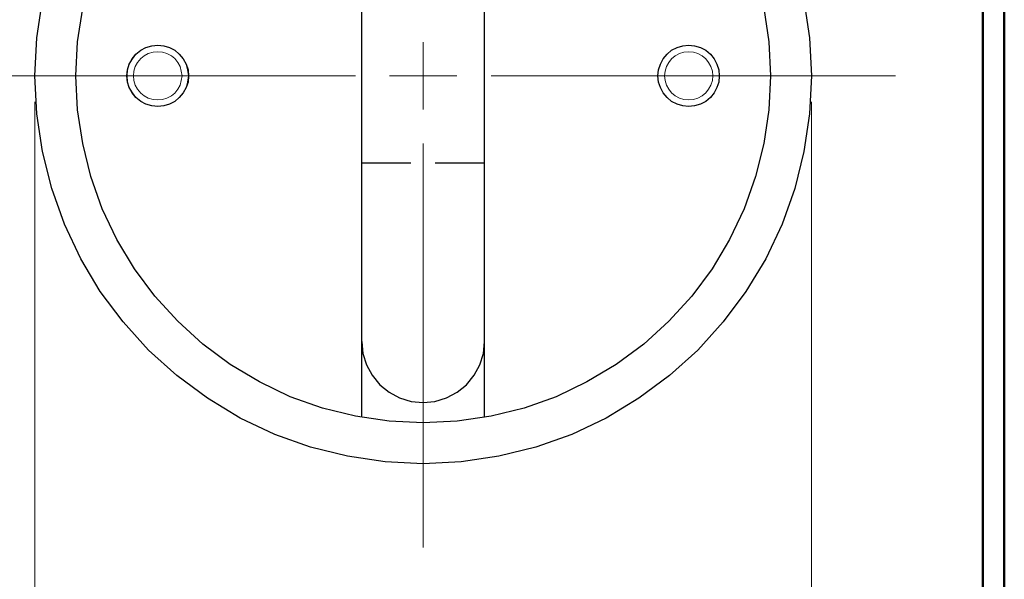
# Model space of a CAD drawing. Units: inches. Extents: x -3.57 to 3.55, y -2.65 to 2.89.
# Drawn here: x 1.83 to 3.55, y -0.28 to 0.69 of the extents above; entities that cross this region are included whole.
import ezdxf

# ---------------------------------------------------------------- set-up
doc = ezdxf.new("R2010")
doc.units = ezdxf.units.IN
doc.header["$MEASUREMENT"] = 0
doc.layers.add('Layer 1', color=7, linetype='Continuous')

msp = doc.modelspace()

# ---------------------------------------------------------------- linework, layer by layer
at = {"layer": 'Layer 1', "lineweight": 50}
for points in [[(3.5521, 2.7597), (3.5521, 2.7597), (3.5521, -2.6458), (3.5521, -2.6458)], [(3.5146, 2.7215), (3.5146, 2.7215), (3.5146, -2.6076), (3.5146, -2.6076)]]:
    msp.add_open_spline(points, degree=3, dxfattribs=at)
at = {"layer": 'Layer 1', "lineweight": 25}
for points, knots in [([(3.2153, 0.5965), (3.2153, 0.5965), (3.2118, 0.6625), (3.2118, 0.6625), (3.2118, 0.6625), (3.2118, 0.6625), (3.2021, 0.7285), (3.2021, 0.7285), (3.2021, 0.7285), (3.2021, 0.7285), (3.1861, 0.7931), (3.1861, 0.7931), (3.1861, 0.7931), (3.1861, 0.7931), (3.1639, 0.8556), (3.1639, 0.8556), (3.1639, 0.8556), (3.1639, 0.8556), (3.1354, 0.916), (3.1354, 0.916), (3.1354, 0.916), (3.1354, 0.916), (3.1007, 0.9729), (3.1007, 0.9729), (3.1007, 0.9729), (3.1007, 0.9729), (3.0611, 1.0264), (3.0611, 1.0264), (3.0611, 1.0264), (3.0611, 1.0264), (3.0167, 1.0757), (3.0167, 1.0757), (3.0167, 1.0757), (3.0167, 1.0757), (2.9674, 1.1201), (2.9674, 1.1201), (2.9674, 1.1201), (2.9674, 1.1201), (2.9139, 1.1597), (2.9139, 1.1597), (2.9139, 1.1597), (2.9139, 1.1597), (2.8569, 1.1944), (2.8569, 1.1944), (2.8569, 1.1944), (2.8569, 1.1944), (2.7965, 1.2229), (2.7965, 1.2229), (2.7965, 1.2229), (2.7965, 1.2229), (2.734, 1.2451), (2.734, 1.2451), (2.734, 1.2451), (2.734, 1.2451), (2.6694, 1.2611), (2.6694, 1.2611), (2.6694, 1.2611), (2.6694, 1.2611), (2.6035, 1.2708), (2.6035, 1.2708), (2.6035, 1.2708), (2.6035, 1.2708), (2.5368, 1.2743), (2.5368, 1.2743), (2.5368, 1.2743), (2.5368, 1.2743), (2.4708, 1.2708), (2.4708, 1.2708), (2.4708, 1.2708), (2.4708, 1.2708), (2.4049, 1.2611), (2.4049, 1.2611), (2.4049, 1.2611), (2.4049, 1.2611), (2.3403, 1.2451), (2.3403, 1.2451), (2.3403, 1.2451), (2.3403, 1.2451), (2.2778, 1.2229), (2.2778, 1.2229), (2.2778, 1.2229), (2.2778, 1.2229), (2.2174, 1.1944), (2.2174, 1.1944), (2.2174, 1.1944), (2.2174, 1.1944), (2.1604, 1.1597), (2.1604, 1.1597), (2.1604, 1.1597), (2.1604, 1.1597), (2.1069, 1.1201), (2.1069, 1.1201), (2.1069, 1.1201), (2.1069, 1.1201), (2.0576, 1.0757), (2.0576, 1.0757), (2.0576, 1.0757), (2.0576, 1.0757), (2.0132, 1.0264), (2.0132, 1.0264), (2.0132, 1.0264), (2.0132, 1.0264), (1.9729, 0.9729), (1.9729, 0.9729), (1.9729, 0.9729), (1.9729, 0.9729), (1.9389, 0.916), (1.9389, 0.916), (1.9389, 0.916), (1.9389, 0.916), (1.9104, 0.8556), (1.9104, 0.8556), (1.9104, 0.8556), (1.9104, 0.8556), (1.8882, 0.7931), (1.8882, 0.7931), (1.8882, 0.7931), (1.8882, 0.7931), (1.8722, 0.7285), (1.8722, 0.7285), (1.8722, 0.7285), (1.8722, 0.7285), (1.8625, 0.6625), (1.8625, 0.6625), (1.8625, 0.6625), (1.8625, 0.6625), (1.859, 0.5965), (1.859, 0.5965), (1.859, 0.5965), (1.859, 0.5965), (1.8625, 0.5299), (1.8625, 0.5299), (1.8625, 0.5299), (1.8625, 0.5299), (1.8722, 0.4639), (1.8722, 0.4639), (1.8722, 0.4639), (1.8722, 0.4639), (1.8882, 0.3993), (1.8882, 0.3993), (1.8882, 0.3993), (1.8882, 0.3993), (1.9104, 0.3368), (1.9104, 0.3368), (1.9104, 0.3368), (1.9104, 0.3368), (1.9389, 0.2764), (1.9389, 0.2764), (1.9389, 0.2764), (1.9389, 0.2764), (1.9729, 0.2194), (1.9729, 0.2194), (1.9729, 0.2194), (1.9729, 0.2194), (2.0132, 0.166), (2.0132, 0.166), (2.0132, 0.166), (2.0132, 0.166), (2.0576, 0.1167), (2.0576, 0.1167), (2.0576, 0.1167), (2.0576, 0.1167), (2.1069, 0.0722), (2.1069, 0.0722), (2.1069, 0.0722), (2.1069, 0.0722), (2.1604, 0.0326), (2.1604, 0.0326), (2.1604, 0.0326), (2.1604, 0.0326), (2.2174, -0.0021), (2.2174, -0.0021), (2.2174, -0.0021), (2.2174, -0.0021), (2.2778, -0.0306), (2.2778, -0.0306), (2.2778, -0.0306), (2.2778, -0.0306), (2.3403, -0.0528), (2.3403, -0.0528), (2.3403, -0.0528), (2.3403, -0.0528), (2.4049, -0.0688), (2.4049, -0.0688), (2.4049, -0.0688), (2.4049, -0.0688), (2.4708, -0.0785), (2.4708, -0.0785), (2.4708, -0.0785), (2.4708, -0.0785), (2.5368, -0.0819), (2.5368, -0.0819), (2.5368, -0.0819), (2.5368, -0.0819), (2.6035, -0.0785), (2.6035, -0.0785), (2.6035, -0.0785), (2.6035, -0.0785), (2.6694, -0.0688), (2.6694, -0.0688), (2.6694, -0.0688), (2.6694, -0.0688), (2.734, -0.0528), (2.734, -0.0528), (2.734, -0.0528), (2.734, -0.0528), (2.7965, -0.0306), (2.7965, -0.0306), (2.7965, -0.0306), (2.7965, -0.0306), (2.8569, -0.0021), (2.8569, -0.0021), (2.8569, -0.0021), (2.8569, -0.0021), (2.9139, 0.0326), (2.9139, 0.0326), (2.9139, 0.0326), (2.9139, 0.0326), (2.9674, 0.0722), (2.9674, 0.0722), (2.9674, 0.0722), (2.9674, 0.0722), (3.0167, 0.1167), (3.0167, 0.1167), (3.0167, 0.1167), (3.0167, 0.1167), (3.0611, 0.166), (3.0611, 0.166), (3.0611, 0.166), (3.0611, 0.166), (3.1007, 0.2194), (3.1007, 0.2194), (3.1007, 0.2194), (3.1007, 0.2194), (3.1354, 0.2764), (3.1354, 0.2764), (3.1354, 0.2764), (3.1354, 0.2764), (3.1639, 0.3368), (3.1639, 0.3368), (3.1639, 0.3368), (3.1639, 0.3368), (3.1861, 0.3993), (3.1861, 0.3993), (3.1861, 0.3993), (3.1861, 0.3993), (3.2021, 0.4639), (3.2021, 0.4639), (3.2021, 0.4639), (3.2021, 0.4639), (3.2118, 0.5299), (3.2118, 0.5299), (3.2118, 0.5299), (3.2118, 0.5299), (3.2153, 0.5965), (3.2153, 0.5965)], [0, 0, 0, 0, 0.015385, 0.015385, 0.015385, 0.015385, 0.030769, 0.030769, 0.030769, 0.030769, 0.046154, 0.046154, 0.046154, 0.046154, 0.061538, 0.061538, 0.061538, 0.061538, 0.076923, 0.076923, 0.076923, 0.076923, 0.092308, 0.092308, 0.092308, 0.092308, 0.107692, 0.107692, 0.107692, 0.107692, 0.123077, 0.123077, 0.123077, 0.123077, 0.138462, 0.138462, 0.138462, 0.138462, 0.153846, 0.153846, 0.153846, 0.153846, 0.169231, 0.169231, 0.169231, 0.169231, 0.184615, 0.184615, 0.184615, 0.184615, 0.2, 0.2, 0.2, 0.2, 0.215385, 0.215385, 0.215385, 0.215385, 0.230769, 0.230769, 0.230769, 0.230769, 0.246154, 0.246154, 0.246154, 0.246154, 0.261538, 0.261538, 0.261538, 0.261538, 0.276923, 0.276923, 0.276923, 0.276923, 0.292308, 0.292308, 0.292308, 0.292308, 0.307692, 0.307692, 0.307692, 0.307692, 0.323077, 0.323077, 0.323077, 0.323077, 0.338462, 0.338462, 0.338462, 0.338462, 0.353846, 0.353846, 0.353846, 0.353846, 0.369231, 0.369231, 0.369231, 0.369231, 0.384615, 0.384615, 0.384615, 0.384615, 0.4, 0.4, 0.4, 0.4, 0.415385, 0.415385, 0.415385, 0.415385, 0.430769, 0.430769, 0.430769, 0.430769, 0.446154, 0.446154, 0.446154, 0.446154, 0.461538, 0.461538, 0.461538, 0.461538, 0.476923, 0.476923, 0.476923, 0.476923, 0.492308, 0.492308, 0.492308, 0.492308, 0.507692, 0.507692, 0.507692, 0.507692, 0.523077, 0.523077, 0.523077, 0.523077, 0.538462, 0.538462, 0.538462, 0.538462, 0.553846, 0.553846, 0.553846, 0.553846, 0.569231, 0.569231, 0.569231, 0.569231, 0.584615, 0.584615, 0.584615, 0.584615, 0.6, 0.6, 0.6, 0.6, 0.615385, 0.615385, 0.615385, 0.615385, 0.630769, 0.630769, 0.630769, 0.630769, 0.646154, 0.646154, 0.646154, 0.646154, 0.661538, 0.661538, 0.661538, 0.661538, 0.676923, 0.676923, 0.676923, 0.676923, 0.692308, 0.692308, 0.692308, 0.692308, 0.707692, 0.707692, 0.707692, 0.707692, 0.723077, 0.723077, 0.723077, 0.723077, 0.738462, 0.738462, 0.738462, 0.738462, 0.753846, 0.753846, 0.753846, 0.753846, 0.769231, 0.769231, 0.769231, 0.769231, 0.784615, 0.784615, 0.784615, 0.784615, 0.8, 0.8, 0.8, 0.8, 0.815385, 0.815385, 0.815385, 0.815385, 0.830769, 0.830769, 0.830769, 0.830769, 0.846154, 0.846154, 0.846154, 0.846154, 0.861538, 0.861538, 0.861538, 0.861538, 0.876923, 0.876923, 0.876923, 0.876923, 0.892308, 0.892308, 0.892308, 0.892308, 0.907692, 0.907692, 0.907692, 0.907692, 0.923077, 0.923077, 0.923077, 0.923077, 0.938462, 0.938462, 0.938462, 0.938462, 0.953846, 0.953846, 0.953846, 0.953846, 0.969231, 0.969231, 0.969231, 0.969231, 1, 1, 1, 1]), ([(3.1438, 0.5965), (3.1438, 0.5965), (3.141, 0.6556), (3.141, 0.6556), (3.141, 0.6556), (3.141, 0.6556), (3.1319, 0.7146), (3.1319, 0.7146), (3.1319, 0.7146), (3.1319, 0.7146), (3.1174, 0.7722), (3.1174, 0.7722), (3.1174, 0.7722), (3.1174, 0.7722), (3.0979, 0.8285), (3.0979, 0.8285), (3.0979, 0.8285), (3.0979, 0.8285), (3.0722, 0.8819), (3.0722, 0.8819), (3.0722, 0.8819), (3.0722, 0.8819), (3.0417, 0.9333), (3.0417, 0.9333), (3.0417, 0.9333), (3.0417, 0.9333), (3.0063, 0.9812), (3.0063, 0.9812), (3.0063, 0.9812), (3.0063, 0.9812), (2.966, 1.025), (2.966, 1.025), (2.966, 1.025), (2.966, 1.025), (2.9222, 1.0653), (2.9222, 1.0653), (2.9222, 1.0653), (2.9222, 1.0653), (2.8743, 1.1007), (2.8743, 1.1007), (2.8743, 1.1007), (2.8743, 1.1007), (2.8229, 1.1312), (2.8229, 1.1312), (2.8229, 1.1312), (2.8229, 1.1312), (2.7694, 1.1569), (2.7694, 1.1569), (2.7694, 1.1569), (2.7694, 1.1569), (2.7132, 1.1771), (2.7132, 1.1771), (2.7132, 1.1771), (2.7132, 1.1771), (2.6556, 1.191), (2.6556, 1.191), (2.6556, 1.191), (2.6556, 1.191), (2.5965, 1.2), (2.5965, 1.2), (2.5965, 1.2), (2.5965, 1.2), (2.5368, 1.2028), (2.5368, 1.2028), (2.5368, 1.2028), (2.5368, 1.2028), (2.4778, 1.2), (2.4778, 1.2), (2.4778, 1.2), (2.4778, 1.2), (2.4188, 1.191), (2.4188, 1.191), (2.4188, 1.191), (2.4188, 1.191), (2.3611, 1.1771), (2.3611, 1.1771), (2.3611, 1.1771), (2.3611, 1.1771), (2.3049, 1.1569), (2.3049, 1.1569), (2.3049, 1.1569), (2.3049, 1.1569), (2.2514, 1.1312), (2.2514, 1.1312), (2.2514, 1.1312), (2.2514, 1.1312), (2.2, 1.1007), (2.2, 1.1007), (2.2, 1.1007), (2.2, 1.1007), (2.1521, 1.0653), (2.1521, 1.0653), (2.1521, 1.0653), (2.1521, 1.0653), (2.1083, 1.025), (2.1083, 1.025), (2.1083, 1.025), (2.1083, 1.025), (2.0681, 0.9812), (2.0681, 0.9812), (2.0681, 0.9812), (2.0681, 0.9812), (2.0326, 0.9333), (2.0326, 0.9333), (2.0326, 0.9333), (2.0326, 0.9333), (2.0021, 0.8819), (2.0021, 0.8819), (2.0021, 0.8819), (2.0021, 0.8819), (1.9764, 0.8285), (1.9764, 0.8285), (1.9764, 0.8285), (1.9764, 0.8285), (1.9563, 0.7722), (1.9563, 0.7722), (1.9563, 0.7722), (1.9563, 0.7722), (1.9424, 0.7146), (1.9424, 0.7146), (1.9424, 0.7146), (1.9424, 0.7146), (1.9333, 0.6556), (1.9333, 0.6556), (1.9333, 0.6556), (1.9333, 0.6556), (1.9306, 0.5965), (1.9306, 0.5965), (1.9306, 0.5965), (1.9306, 0.5965), (1.9333, 0.5368), (1.9333, 0.5368), (1.9333, 0.5368), (1.9333, 0.5368), (1.9424, 0.4778), (1.9424, 0.4778), (1.9424, 0.4778), (1.9424, 0.4778), (1.9563, 0.4201), (1.9563, 0.4201), (1.9563, 0.4201), (1.9563, 0.4201), (1.9764, 0.3639), (1.9764, 0.3639), (1.9764, 0.3639), (1.9764, 0.3639), (2.0021, 0.3104), (2.0021, 0.3104), (2.0021, 0.3104), (2.0021, 0.3104), (2.0326, 0.259), (2.0326, 0.259), (2.0326, 0.259), (2.0326, 0.259), (2.0681, 0.2111), (2.0681, 0.2111), (2.0681, 0.2111), (2.0681, 0.2111), (2.1083, 0.1674), (2.1083, 0.1674), (2.1083, 0.1674), (2.1083, 0.1674), (2.1521, 0.1271), (2.1521, 0.1271), (2.1521, 0.1271), (2.1521, 0.1271), (2.2, 0.0917), (2.2, 0.0917), (2.2, 0.0917), (2.2, 0.0917), (2.2514, 0.0611), (2.2514, 0.0611), (2.2514, 0.0611), (2.2514, 0.0611), (2.3049, 0.0354), (2.3049, 0.0354), (2.3049, 0.0354), (2.3049, 0.0354), (2.3611, 0.0153), (2.3611, 0.0153), (2.3611, 0.0153), (2.3611, 0.0153), (2.4188, 0.0014), (2.4188, 0.0014), (2.4188, 0.0014), (2.4188, 0.0014), (2.4778, -0.0076), (2.4778, -0.0076), (2.4778, -0.0076), (2.4778, -0.0076), (2.5368, -0.0104), (2.5368, -0.0104), (2.5368, -0.0104), (2.5368, -0.0104), (2.5965, -0.0076), (2.5965, -0.0076), (2.5965, -0.0076), (2.5965, -0.0076), (2.6556, 0.0014), (2.6556, 0.0014), (2.6556, 0.0014), (2.6556, 0.0014), (2.7132, 0.0153), (2.7132, 0.0153), (2.7132, 0.0153), (2.7132, 0.0153), (2.7694, 0.0354), (2.7694, 0.0354), (2.7694, 0.0354), (2.7694, 0.0354), (2.8229, 0.0611), (2.8229, 0.0611), (2.8229, 0.0611), (2.8229, 0.0611), (2.8743, 0.0917), (2.8743, 0.0917), (2.8743, 0.0917), (2.8743, 0.0917), (2.9222, 0.1271), (2.9222, 0.1271), (2.9222, 0.1271), (2.9222, 0.1271), (2.966, 0.1674), (2.966, 0.1674), (2.966, 0.1674), (2.966, 0.1674), (3.0063, 0.2111), (3.0063, 0.2111), (3.0063, 0.2111), (3.0063, 0.2111), (3.0417, 0.259), (3.0417, 0.259), (3.0417, 0.259), (3.0417, 0.259), (3.0722, 0.3104), (3.0722, 0.3104), (3.0722, 0.3104), (3.0722, 0.3104), (3.0979, 0.3639), (3.0979, 0.3639), (3.0979, 0.3639), (3.0979, 0.3639), (3.1174, 0.4201), (3.1174, 0.4201), (3.1174, 0.4201), (3.1174, 0.4201), (3.1319, 0.4778), (3.1319, 0.4778), (3.1319, 0.4778), (3.1319, 0.4778), (3.141, 0.5368), (3.141, 0.5368), (3.141, 0.5368), (3.141, 0.5368), (3.1438, 0.5965), (3.1438, 0.5965)], [0, 0, 0, 0, 0.015385, 0.015385, 0.015385, 0.015385, 0.030769, 0.030769, 0.030769, 0.030769, 0.046154, 0.046154, 0.046154, 0.046154, 0.061538, 0.061538, 0.061538, 0.061538, 0.076923, 0.076923, 0.076923, 0.076923, 0.092308, 0.092308, 0.092308, 0.092308, 0.107692, 0.107692, 0.107692, 0.107692, 0.123077, 0.123077, 0.123077, 0.123077, 0.138462, 0.138462, 0.138462, 0.138462, 0.153846, 0.153846, 0.153846, 0.153846, 0.169231, 0.169231, 0.169231, 0.169231, 0.184615, 0.184615, 0.184615, 0.184615, 0.2, 0.2, 0.2, 0.2, 0.215385, 0.215385, 0.215385, 0.215385, 0.230769, 0.230769, 0.230769, 0.230769, 0.246154, 0.246154, 0.246154, 0.246154, 0.261538, 0.261538, 0.261538, 0.261538, 0.276923, 0.276923, 0.276923, 0.276923, 0.292308, 0.292308, 0.292308, 0.292308, 0.307692, 0.307692, 0.307692, 0.307692, 0.323077, 0.323077, 0.323077, 0.323077, 0.338462, 0.338462, 0.338462, 0.338462, 0.353846, 0.353846, 0.353846, 0.353846, 0.369231, 0.369231, 0.369231, 0.369231, 0.384615, 0.384615, 0.384615, 0.384615, 0.4, 0.4, 0.4, 0.4, 0.415385, 0.415385, 0.415385, 0.415385, 0.430769, 0.430769, 0.430769, 0.430769, 0.446154, 0.446154, 0.446154, 0.446154, 0.461538, 0.461538, 0.461538, 0.461538, 0.476923, 0.476923, 0.476923, 0.476923, 0.492308, 0.492308, 0.492308, 0.492308, 0.507692, 0.507692, 0.507692, 0.507692, 0.523077, 0.523077, 0.523077, 0.523077, 0.538462, 0.538462, 0.538462, 0.538462, 0.553846, 0.553846, 0.553846, 0.553846, 0.569231, 0.569231, 0.569231, 0.569231, 0.584615, 0.584615, 0.584615, 0.584615, 0.6, 0.6, 0.6, 0.6, 0.615385, 0.615385, 0.615385, 0.615385, 0.630769, 0.630769, 0.630769, 0.630769, 0.646154, 0.646154, 0.646154, 0.646154, 0.661538, 0.661538, 0.661538, 0.661538, 0.676923, 0.676923, 0.676923, 0.676923, 0.692308, 0.692308, 0.692308, 0.692308, 0.707692, 0.707692, 0.707692, 0.707692, 0.723077, 0.723077, 0.723077, 0.723077, 0.738462, 0.738462, 0.738462, 0.738462, 0.753846, 0.753846, 0.753846, 0.753846, 0.769231, 0.769231, 0.769231, 0.769231, 0.784615, 0.784615, 0.784615, 0.784615, 0.8, 0.8, 0.8, 0.8, 0.815385, 0.815385, 0.815385, 0.815385, 0.830769, 0.830769, 0.830769, 0.830769, 0.846154, 0.846154, 0.846154, 0.846154, 0.861538, 0.861538, 0.861538, 0.861538, 0.876923, 0.876923, 0.876923, 0.876923, 0.892308, 0.892308, 0.892308, 0.892308, 0.907692, 0.907692, 0.907692, 0.907692, 0.923077, 0.923077, 0.923077, 0.923077, 0.938462, 0.938462, 0.938462, 0.938462, 0.953846, 0.953846, 0.953846, 0.953846, 0.969231, 0.969231, 0.969231, 0.969231, 1, 1, 1, 1]), ([(2.1271, 0.5965), (2.1271, 0.5965), (2.1264, 0.6069), (2.1264, 0.6069), (2.1264, 0.6069), (2.1264, 0.6069), (2.1229, 0.6167), (2.1229, 0.6167), (2.1229, 0.6167), (2.1229, 0.6167), (2.1181, 0.6257), (2.1181, 0.6257), (2.1181, 0.6257), (2.1181, 0.6257), (2.1111, 0.634), (2.1111, 0.634), (2.1111, 0.634), (2.1111, 0.634), (2.1035, 0.641), (2.1035, 0.641), (2.1035, 0.641), (2.1035, 0.641), (2.0938, 0.6458), (2.0938, 0.6458), (2.0938, 0.6458), (2.0938, 0.6458), (2.084, 0.6486), (2.084, 0.6486), (2.084, 0.6486), (2.084, 0.6486), (2.0736, 0.65), (2.0736, 0.65), (2.0736, 0.65), (2.0736, 0.65), (2.0632, 0.6486), (2.0632, 0.6486), (2.0632, 0.6486), (2.0632, 0.6486), (2.0528, 0.6458), (2.0528, 0.6458), (2.0528, 0.6458), (2.0528, 0.6458), (2.0438, 0.641), (2.0438, 0.641), (2.0438, 0.641), (2.0438, 0.641), (2.0354, 0.634), (2.0354, 0.634), (2.0354, 0.634), (2.0354, 0.634), (2.0285, 0.6257), (2.0285, 0.6257), (2.0285, 0.6257), (2.0285, 0.6257), (2.0236, 0.6167), (2.0236, 0.6167), (2.0236, 0.6167), (2.0236, 0.6167), (2.0208, 0.6069), (2.0208, 0.6069), (2.0208, 0.6069), (2.0208, 0.6069), (2.0194, 0.5965), (2.0194, 0.5965), (2.0194, 0.5965), (2.0194, 0.5965), (2.0208, 0.5854), (2.0208, 0.5854), (2.0208, 0.5854), (2.0208, 0.5854), (2.0236, 0.5757), (2.0236, 0.5757), (2.0236, 0.5757), (2.0236, 0.5757), (2.0285, 0.5667), (2.0285, 0.5667), (2.0285, 0.5667), (2.0285, 0.5667), (2.0354, 0.5583), (2.0354, 0.5583), (2.0354, 0.5583), (2.0354, 0.5583), (2.0438, 0.5514), (2.0438, 0.5514), (2.0438, 0.5514), (2.0438, 0.5514), (2.0528, 0.5465), (2.0528, 0.5465), (2.0528, 0.5465), (2.0528, 0.5465), (2.0632, 0.5437), (2.0632, 0.5437), (2.0632, 0.5437), (2.0632, 0.5437), (2.0736, 0.5424), (2.0736, 0.5424), (2.0736, 0.5424), (2.0736, 0.5424), (2.084, 0.5437), (2.084, 0.5437), (2.084, 0.5437), (2.084, 0.5437), (2.0938, 0.5465), (2.0938, 0.5465), (2.0938, 0.5465), (2.0938, 0.5465), (2.1035, 0.5514), (2.1035, 0.5514), (2.1035, 0.5514), (2.1035, 0.5514), (2.1111, 0.5583), (2.1111, 0.5583), (2.1111, 0.5583), (2.1111, 0.5583), (2.1181, 0.5667), (2.1181, 0.5667), (2.1181, 0.5667), (2.1181, 0.5667), (2.1229, 0.5757), (2.1229, 0.5757), (2.1229, 0.5757), (2.1229, 0.5757), (2.1264, 0.5854), (2.1264, 0.5854), (2.1264, 0.5854), (2.1264, 0.5854), (2.1271, 0.5965), (2.1271, 0.5965)], [0, 0, 0, 0, 0.030303, 0.030303, 0.030303, 0.030303, 0.060606, 0.060606, 0.060606, 0.060606, 0.090909, 0.090909, 0.090909, 0.090909, 0.121212, 0.121212, 0.121212, 0.121212, 0.151515, 0.151515, 0.151515, 0.151515, 0.181818, 0.181818, 0.181818, 0.181818, 0.212121, 0.212121, 0.212121, 0.212121, 0.242424, 0.242424, 0.242424, 0.242424, 0.272727, 0.272727, 0.272727, 0.272727, 0.30303, 0.30303, 0.30303, 0.30303, 0.333333, 0.333333, 0.333333, 0.333333, 0.363636, 0.363636, 0.363636, 0.363636, 0.393939, 0.393939, 0.393939, 0.393939, 0.424242, 0.424242, 0.424242, 0.424242, 0.454545, 0.454545, 0.454545, 0.454545, 0.484848, 0.484848, 0.484848, 0.484848, 0.515152, 0.515152, 0.515152, 0.515152, 0.545455, 0.545455, 0.545455, 0.545455, 0.575758, 0.575758, 0.575758, 0.575758, 0.606061, 0.606061, 0.606061, 0.606061, 0.636364, 0.636364, 0.636364, 0.636364, 0.666667, 0.666667, 0.666667, 0.666667, 0.69697, 0.69697, 0.69697, 0.69697, 0.727273, 0.727273, 0.727273, 0.727273, 0.757576, 0.757576, 0.757576, 0.757576, 0.787879, 0.787879, 0.787879, 0.787879, 0.818182, 0.818182, 0.818182, 0.818182, 0.848485, 0.848485, 0.848485, 0.848485, 0.878788, 0.878788, 0.878788, 0.878788, 0.909091, 0.909091, 0.909091, 0.909091, 0.939394, 0.939394, 0.939394, 0.939394, 1, 1, 1, 1]), ([(2.1271, 0.5965), (2.1271, 0.5965), (2.1257, 0.6069), (2.1257, 0.6069), (2.1257, 0.6069), (2.1257, 0.6069), (2.1229, 0.6167), (2.1229, 0.6167), (2.1229, 0.6167), (2.1229, 0.6167), (2.1181, 0.6257), (2.1181, 0.6257), (2.1181, 0.6257), (2.1181, 0.6257), (2.1111, 0.634), (2.1111, 0.634), (2.1111, 0.634), (2.1111, 0.634), (2.1035, 0.641), (2.1035, 0.641), (2.1035, 0.641), (2.1035, 0.641), (2.0938, 0.6458), (2.0938, 0.6458), (2.0938, 0.6458), (2.0938, 0.6458), (2.084, 0.6486), (2.084, 0.6486), (2.084, 0.6486), (2.084, 0.6486), (2.0736, 0.65), (2.0736, 0.65), (2.0736, 0.65), (2.0736, 0.65), (2.0632, 0.6486), (2.0632, 0.6486), (2.0632, 0.6486), (2.0632, 0.6486), (2.0528, 0.6458), (2.0528, 0.6458), (2.0528, 0.6458), (2.0528, 0.6458), (2.0438, 0.641), (2.0438, 0.641), (2.0438, 0.641), (2.0438, 0.641), (2.0354, 0.634), (2.0354, 0.634), (2.0354, 0.634), (2.0354, 0.634), (2.0292, 0.6257), (2.0292, 0.6257), (2.0292, 0.6257), (2.0292, 0.6257), (2.0236, 0.6167), (2.0236, 0.6167), (2.0236, 0.6167), (2.0236, 0.6167), (2.0208, 0.6069), (2.0208, 0.6069), (2.0208, 0.6069), (2.0208, 0.6069), (2.0201, 0.5965), (2.0201, 0.5965), (2.0201, 0.5965), (2.0201, 0.5965), (2.0208, 0.5854), (2.0208, 0.5854), (2.0208, 0.5854), (2.0208, 0.5854), (2.0236, 0.5757), (2.0236, 0.5757), (2.0236, 0.5757), (2.0236, 0.5757), (2.0292, 0.5667), (2.0292, 0.5667), (2.0292, 0.5667), (2.0292, 0.5667), (2.0354, 0.5583), (2.0354, 0.5583), (2.0354, 0.5583), (2.0354, 0.5583), (2.0438, 0.5514), (2.0438, 0.5514), (2.0438, 0.5514), (2.0438, 0.5514), (2.0528, 0.5465), (2.0528, 0.5465), (2.0528, 0.5465), (2.0528, 0.5465), (2.0632, 0.5437), (2.0632, 0.5437), (2.0632, 0.5437), (2.0632, 0.5437), (2.0736, 0.5424), (2.0736, 0.5424), (2.0736, 0.5424), (2.0736, 0.5424), (2.084, 0.5437), (2.084, 0.5437), (2.084, 0.5437), (2.084, 0.5437), (2.0938, 0.5465), (2.0938, 0.5465), (2.0938, 0.5465), (2.0938, 0.5465), (2.1035, 0.5514), (2.1035, 0.5514), (2.1035, 0.5514), (2.1035, 0.5514), (2.1111, 0.5583), (2.1111, 0.5583), (2.1111, 0.5583), (2.1111, 0.5583), (2.1181, 0.5667), (2.1181, 0.5667), (2.1181, 0.5667), (2.1181, 0.5667), (2.1229, 0.5757), (2.1229, 0.5757), (2.1229, 0.5757), (2.1229, 0.5757), (2.1257, 0.5854), (2.1257, 0.5854), (2.1257, 0.5854), (2.1257, 0.5854), (2.1271, 0.5965), (2.1271, 0.5965)], [0, 0, 0, 0, 0.030303, 0.030303, 0.030303, 0.030303, 0.060606, 0.060606, 0.060606, 0.060606, 0.090909, 0.090909, 0.090909, 0.090909, 0.121212, 0.121212, 0.121212, 0.121212, 0.151515, 0.151515, 0.151515, 0.151515, 0.181818, 0.181818, 0.181818, 0.181818, 0.212121, 0.212121, 0.212121, 0.212121, 0.242424, 0.242424, 0.242424, 0.242424, 0.272727, 0.272727, 0.272727, 0.272727, 0.30303, 0.30303, 0.30303, 0.30303, 0.333333, 0.333333, 0.333333, 0.333333, 0.363636, 0.363636, 0.363636, 0.363636, 0.393939, 0.393939, 0.393939, 0.393939, 0.424242, 0.424242, 0.424242, 0.424242, 0.454545, 0.454545, 0.454545, 0.454545, 0.484848, 0.484848, 0.484848, 0.484848, 0.515152, 0.515152, 0.515152, 0.515152, 0.545455, 0.545455, 0.545455, 0.545455, 0.575758, 0.575758, 0.575758, 0.575758, 0.606061, 0.606061, 0.606061, 0.606061, 0.636364, 0.636364, 0.636364, 0.636364, 0.666667, 0.666667, 0.666667, 0.666667, 0.69697, 0.69697, 0.69697, 0.69697, 0.727273, 0.727273, 0.727273, 0.727273, 0.757576, 0.757576, 0.757576, 0.757576, 0.787879, 0.787879, 0.787879, 0.787879, 0.818182, 0.818182, 0.818182, 0.818182, 0.848485, 0.848485, 0.848485, 0.848485, 0.878788, 0.878788, 0.878788, 0.878788, 0.909091, 0.909091, 0.909091, 0.909091, 0.939394, 0.939394, 0.939394, 0.939394, 1, 1, 1, 1]), ([(3.0542, 0.5965), (3.0542, 0.5965), (3.0535, 0.6069), (3.0535, 0.6069), (3.0535, 0.6069), (3.0535, 0.6069), (3.05, 0.6167), (3.05, 0.6167), (3.05, 0.6167), (3.05, 0.6167), (3.0451, 0.6257), (3.0451, 0.6257), (3.0451, 0.6257), (3.0451, 0.6257), (3.0389, 0.634), (3.0389, 0.634), (3.0389, 0.634), (3.0389, 0.634), (3.0306, 0.641), (3.0306, 0.641), (3.0306, 0.641), (3.0306, 0.641), (3.0215, 0.6458), (3.0215, 0.6458), (3.0215, 0.6458), (3.0215, 0.6458), (3.0111, 0.6486), (3.0111, 0.6486), (3.0111, 0.6486), (3.0111, 0.6486), (3.0007, 0.65), (3.0007, 0.65), (3.0007, 0.65), (3.0007, 0.65), (2.9903, 0.6486), (2.9903, 0.6486), (2.9903, 0.6486), (2.9903, 0.6486), (2.9806, 0.6458), (2.9806, 0.6458), (2.9806, 0.6458), (2.9806, 0.6458), (2.9708, 0.641), (2.9708, 0.641), (2.9708, 0.641), (2.9708, 0.641), (2.9632, 0.634), (2.9632, 0.634), (2.9632, 0.634), (2.9632, 0.634), (2.9563, 0.6257), (2.9563, 0.6257), (2.9563, 0.6257), (2.9563, 0.6257), (2.9514, 0.6167), (2.9514, 0.6167), (2.9514, 0.6167), (2.9514, 0.6167), (2.9479, 0.6069), (2.9479, 0.6069), (2.9479, 0.6069), (2.9479, 0.6069), (2.9472, 0.5965), (2.9472, 0.5965), (2.9472, 0.5965), (2.9472, 0.5965), (2.9479, 0.5854), (2.9479, 0.5854), (2.9479, 0.5854), (2.9479, 0.5854), (2.9514, 0.5757), (2.9514, 0.5757), (2.9514, 0.5757), (2.9514, 0.5757), (2.9563, 0.5667), (2.9563, 0.5667), (2.9563, 0.5667), (2.9563, 0.5667), (2.9632, 0.5583), (2.9632, 0.5583), (2.9632, 0.5583), (2.9632, 0.5583), (2.9708, 0.5514), (2.9708, 0.5514), (2.9708, 0.5514), (2.9708, 0.5514), (2.9806, 0.5465), (2.9806, 0.5465), (2.9806, 0.5465), (2.9806, 0.5465), (2.9903, 0.5437), (2.9903, 0.5437), (2.9903, 0.5437), (2.9903, 0.5437), (3.0007, 0.5424), (3.0007, 0.5424), (3.0007, 0.5424), (3.0007, 0.5424), (3.0111, 0.5437), (3.0111, 0.5437), (3.0111, 0.5437), (3.0111, 0.5437), (3.0215, 0.5465), (3.0215, 0.5465), (3.0215, 0.5465), (3.0215, 0.5465), (3.0306, 0.5514), (3.0306, 0.5514), (3.0306, 0.5514), (3.0306, 0.5514), (3.0389, 0.5583), (3.0389, 0.5583), (3.0389, 0.5583), (3.0389, 0.5583), (3.0451, 0.5667), (3.0451, 0.5667), (3.0451, 0.5667), (3.0451, 0.5667), (3.05, 0.5757), (3.05, 0.5757), (3.05, 0.5757), (3.05, 0.5757), (3.0535, 0.5854), (3.0535, 0.5854), (3.0535, 0.5854), (3.0535, 0.5854), (3.0542, 0.5965), (3.0542, 0.5965)], [0, 0, 0, 0, 0.030303, 0.030303, 0.030303, 0.030303, 0.060606, 0.060606, 0.060606, 0.060606, 0.090909, 0.090909, 0.090909, 0.090909, 0.121212, 0.121212, 0.121212, 0.121212, 0.151515, 0.151515, 0.151515, 0.151515, 0.181818, 0.181818, 0.181818, 0.181818, 0.212121, 0.212121, 0.212121, 0.212121, 0.242424, 0.242424, 0.242424, 0.242424, 0.272727, 0.272727, 0.272727, 0.272727, 0.30303, 0.30303, 0.30303, 0.30303, 0.333333, 0.333333, 0.333333, 0.333333, 0.363636, 0.363636, 0.363636, 0.363636, 0.393939, 0.393939, 0.393939, 0.393939, 0.424242, 0.424242, 0.424242, 0.424242, 0.454545, 0.454545, 0.454545, 0.454545, 0.484848, 0.484848, 0.484848, 0.484848, 0.515152, 0.515152, 0.515152, 0.515152, 0.545455, 0.545455, 0.545455, 0.545455, 0.575758, 0.575758, 0.575758, 0.575758, 0.606061, 0.606061, 0.606061, 0.606061, 0.636364, 0.636364, 0.636364, 0.636364, 0.666667, 0.666667, 0.666667, 0.666667, 0.69697, 0.69697, 0.69697, 0.69697, 0.727273, 0.727273, 0.727273, 0.727273, 0.757576, 0.757576, 0.757576, 0.757576, 0.787879, 0.787879, 0.787879, 0.787879, 0.818182, 0.818182, 0.818182, 0.818182, 0.848485, 0.848485, 0.848485, 0.848485, 0.878788, 0.878788, 0.878788, 0.878788, 0.909091, 0.909091, 0.909091, 0.909091, 0.939394, 0.939394, 0.939394, 0.939394, 1, 1, 1, 1]), ([(2.4299, 0.1319), (2.4299, 0.1319), (2.4319, 0.1111), (2.4319, 0.1111), (2.4319, 0.1111), (2.4319, 0.1111), (2.4382, 0.091), (2.4382, 0.091), (2.4382, 0.091), (2.4382, 0.091), (2.4479, 0.0729), (2.4479, 0.0729), (2.4479, 0.0729), (2.4479, 0.0729), (2.4611, 0.0562), (2.4611, 0.0562), (2.4611, 0.0562), (2.4611, 0.0562), (2.4778, 0.0431), (2.4778, 0.0431), (2.4778, 0.0431), (2.4778, 0.0431), (2.4958, 0.0333), (2.4958, 0.0333), (2.4958, 0.0333), (2.4958, 0.0333), (2.516, 0.0271), (2.516, 0.0271), (2.516, 0.0271), (2.516, 0.0271), (2.5368, 0.025), (2.5368, 0.025), (2.5368, 0.025), (2.5368, 0.025), (2.5576, 0.0271), (2.5576, 0.0271), (2.5576, 0.0271), (2.5576, 0.0271), (2.5778, 0.0333), (2.5778, 0.0333), (2.5778, 0.0333), (2.5778, 0.0333), (2.5965, 0.0431), (2.5965, 0.0431), (2.5965, 0.0431), (2.5965, 0.0431), (2.6125, 0.0562), (2.6125, 0.0562), (2.6125, 0.0562), (2.6125, 0.0562), (2.6264, 0.0729), (2.6264, 0.0729), (2.6264, 0.0729), (2.6264, 0.0729), (2.6361, 0.091), (2.6361, 0.091), (2.6361, 0.091), (2.6361, 0.091), (2.6424, 0.1111), (2.6424, 0.1111), (2.6424, 0.1111), (2.6424, 0.1111), (2.6444, 0.1319), (2.6444, 0.1319)], [0, 0, 0, 0, 0.058824, 0.058824, 0.058824, 0.058824, 0.117647, 0.117647, 0.117647, 0.117647, 0.176471, 0.176471, 0.176471, 0.176471, 0.235294, 0.235294, 0.235294, 0.235294, 0.294118, 0.294118, 0.294118, 0.294118, 0.352941, 0.352941, 0.352941, 0.352941, 0.411765, 0.411765, 0.411765, 0.411765, 0.470588, 0.470588, 0.470588, 0.470588, 0.529412, 0.529412, 0.529412, 0.529412, 0.588235, 0.588235, 0.588235, 0.588235, 0.647059, 0.647059, 0.647059, 0.647059, 0.705882, 0.705882, 0.705882, 0.705882, 0.764706, 0.764706, 0.764706, 0.764706, 0.823529, 0.823529, 0.823529, 0.823529, 0.882353, 0.882353, 0.882353, 0.882353, 1, 1, 1, 1])]:
    msp.add_open_spline(points, degree=3, knots=knots, dxfattribs=at)
for points in [[(2.4299, -0.0007), (2.4299, -0.0007), (2.4299, 1.1931), (2.4299, 1.1931)], [(2.6444, -0.0007), (2.6444, -0.0007), (2.6444, 1.1931), (2.6444, 1.1931)], [(2.4299, 0.4444), (2.4299, 0.4444), (2.5153, 0.4444), (2.5153, 0.4444)], [(2.5583, 0.4444), (2.5583, 0.4444), (2.6444, 0.4444), (2.6444, 0.4444)]]:
    msp.add_open_spline(points, degree=3, dxfattribs=at)
at = {"layer": 'Layer 1', "lineweight": 13}
for points in [[(2.5368, 0.5375), (2.5368, 0.5375), (2.5368, 0.6549), (2.5368, 0.6549)], [(1.7125, 0.5965), (1.7125, 0.5965), (2.4188, 0.5965), (2.4188, 0.5965)], [(2.4785, 0.5965), (2.4785, 0.5965), (2.5958, 0.5965), (2.5958, 0.5965)], [(2.6556, 0.5965), (2.6556, 0.5965), (3.3618, 0.5965), (3.3618, 0.5965)], [(1.859, 0.5507), (1.859, 0.5507), (1.859, -0.9785), (1.859, -0.9785)], [(3.2153, 0.5507), (3.2153, 0.5507), (3.2153, -0.9785), (3.2153, -0.9785)], [(2.5368, -0.2285), (2.5368, -0.2285), (2.5368, 0.4778), (2.5368, 0.4778)]]:
    msp.add_open_spline(points, degree=3, dxfattribs=at)
for points in [[(2.116, 0.5965), (2.116, 0.5965), (2.1146, 0.6042), (2.1146, 0.6042), (2.1146, 0.6042), (2.1146, 0.6042), (2.1125, 0.6125), (2.1125, 0.6125), (2.1125, 0.6125), (2.1125, 0.6125), (2.1083, 0.6194), (2.1083, 0.6194), (2.1083, 0.6194), (2.1083, 0.6194), (2.1035, 0.6264), (2.1035, 0.6264), (2.1035, 0.6264), (2.1035, 0.6264), (2.0972, 0.6312), (2.0972, 0.6312), (2.0972, 0.6312), (2.0972, 0.6312), (2.0896, 0.6354), (2.0896, 0.6354), (2.0896, 0.6354), (2.0896, 0.6354), (2.0819, 0.6375), (2.0819, 0.6375), (2.0819, 0.6375), (2.0819, 0.6375), (2.0736, 0.6382), (2.0736, 0.6382), (2.0736, 0.6382), (2.0736, 0.6382), (2.0653, 0.6375), (2.0653, 0.6375), (2.0653, 0.6375), (2.0653, 0.6375), (2.0569, 0.6354), (2.0569, 0.6354), (2.0569, 0.6354), (2.0569, 0.6354), (2.05, 0.6312), (2.05, 0.6312), (2.05, 0.6312), (2.05, 0.6312), (2.0438, 0.6264), (2.0438, 0.6264), (2.0438, 0.6264), (2.0438, 0.6264), (2.0382, 0.6194), (2.0382, 0.6194), (2.0382, 0.6194), (2.0382, 0.6194), (2.034, 0.6125), (2.034, 0.6125), (2.034, 0.6125), (2.034, 0.6125), (2.0319, 0.6042), (2.0319, 0.6042), (2.0319, 0.6042), (2.0319, 0.6042), (2.0313, 0.5965), (2.0313, 0.5965), (2.0313, 0.5965), (2.0313, 0.5965), (2.0319, 0.5882), (2.0319, 0.5882), (2.0319, 0.5882), (2.0319, 0.5882), (2.034, 0.5799), (2.034, 0.5799), (2.034, 0.5799), (2.034, 0.5799), (2.0382, 0.5729), (2.0382, 0.5729), (2.0382, 0.5729), (2.0382, 0.5729), (2.0438, 0.566), (2.0438, 0.566), (2.0438, 0.566), (2.0438, 0.566), (2.05, 0.5611), (2.05, 0.5611), (2.05, 0.5611), (2.05, 0.5611), (2.0569, 0.5569), (2.0569, 0.5569), (2.0569, 0.5569), (2.0569, 0.5569), (2.0653, 0.5549), (2.0653, 0.5549), (2.0653, 0.5549), (2.0653, 0.5549), (2.0736, 0.5542), (2.0736, 0.5542), (2.0736, 0.5542), (2.0736, 0.5542), (2.0819, 0.5549), (2.0819, 0.5549), (2.0819, 0.5549), (2.0819, 0.5549), (2.0896, 0.5569), (2.0896, 0.5569), (2.0896, 0.5569), (2.0896, 0.5569), (2.0972, 0.5611), (2.0972, 0.5611), (2.0972, 0.5611), (2.0972, 0.5611), (2.1035, 0.566), (2.1035, 0.566), (2.1035, 0.566), (2.1035, 0.566), (2.1083, 0.5729), (2.1083, 0.5729), (2.1083, 0.5729), (2.1083, 0.5729), (2.1125, 0.5799), (2.1125, 0.5799), (2.1125, 0.5799), (2.1125, 0.5799), (2.1146, 0.5882), (2.1146, 0.5882), (2.1146, 0.5882), (2.1146, 0.5882), (2.116, 0.5965), (2.116, 0.5965)], [(3.0431, 0.5965), (3.0431, 0.5965), (3.0424, 0.6042), (3.0424, 0.6042), (3.0424, 0.6042), (3.0424, 0.6042), (3.0396, 0.6125), (3.0396, 0.6125), (3.0396, 0.6125), (3.0396, 0.6125), (3.0354, 0.6194), (3.0354, 0.6194), (3.0354, 0.6194), (3.0354, 0.6194), (3.0306, 0.6257), (3.0306, 0.6257), (3.0306, 0.6257), (3.0306, 0.6257), (3.0243, 0.6312), (3.0243, 0.6312), (3.0243, 0.6312), (3.0243, 0.6312), (3.0167, 0.6354), (3.0167, 0.6354), (3.0167, 0.6354), (3.0167, 0.6354), (3.009, 0.6375), (3.009, 0.6375), (3.009, 0.6375), (3.009, 0.6375), (3.0007, 0.6382), (3.0007, 0.6382), (3.0007, 0.6382), (3.0007, 0.6382), (2.9924, 0.6375), (2.9924, 0.6375), (2.9924, 0.6375), (2.9924, 0.6375), (2.9847, 0.6354), (2.9847, 0.6354), (2.9847, 0.6354), (2.9847, 0.6354), (2.9771, 0.6312), (2.9771, 0.6312), (2.9771, 0.6312), (2.9771, 0.6312), (2.9708, 0.6257), (2.9708, 0.6257), (2.9708, 0.6257), (2.9708, 0.6257), (2.966, 0.6194), (2.966, 0.6194), (2.966, 0.6194), (2.966, 0.6194), (2.9618, 0.6125), (2.9618, 0.6125), (2.9618, 0.6125), (2.9618, 0.6125), (2.9597, 0.6042), (2.9597, 0.6042), (2.9597, 0.6042), (2.9597, 0.6042), (2.9583, 0.5965), (2.9583, 0.5965), (2.9583, 0.5965), (2.9583, 0.5965), (2.9597, 0.5882), (2.9597, 0.5882), (2.9597, 0.5882), (2.9597, 0.5882), (2.9618, 0.5799), (2.9618, 0.5799), (2.9618, 0.5799), (2.9618, 0.5799), (2.966, 0.5729), (2.966, 0.5729), (2.966, 0.5729), (2.966, 0.5729), (2.9708, 0.5667), (2.9708, 0.5667), (2.9708, 0.5667), (2.9708, 0.5667), (2.9771, 0.5611), (2.9771, 0.5611), (2.9771, 0.5611), (2.9771, 0.5611), (2.9847, 0.5569), (2.9847, 0.5569), (2.9847, 0.5569), (2.9847, 0.5569), (2.9924, 0.5549), (2.9924, 0.5549), (2.9924, 0.5549), (2.9924, 0.5549), (3.0007, 0.5542), (3.0007, 0.5542), (3.0007, 0.5542), (3.0007, 0.5542), (3.009, 0.5549), (3.009, 0.5549), (3.009, 0.5549), (3.009, 0.5549), (3.0167, 0.5569), (3.0167, 0.5569), (3.0167, 0.5569), (3.0167, 0.5569), (3.0243, 0.5611), (3.0243, 0.5611), (3.0243, 0.5611), (3.0243, 0.5611), (3.0306, 0.5667), (3.0306, 0.5667), (3.0306, 0.5667), (3.0306, 0.5667), (3.0354, 0.5729), (3.0354, 0.5729), (3.0354, 0.5729), (3.0354, 0.5729), (3.0396, 0.5799), (3.0396, 0.5799), (3.0396, 0.5799), (3.0396, 0.5799), (3.0424, 0.5882), (3.0424, 0.5882), (3.0424, 0.5882), (3.0424, 0.5882), (3.0431, 0.5965), (3.0431, 0.5965)]]:
    msp.add_open_spline(points, degree=3, knots=[0, 0, 0, 0, 0.030303, 0.030303, 0.030303, 0.030303, 0.060606, 0.060606, 0.060606, 0.060606, 0.090909, 0.090909, 0.090909, 0.090909, 0.121212, 0.121212, 0.121212, 0.121212, 0.151515, 0.151515, 0.151515, 0.151515, 0.181818, 0.181818, 0.181818, 0.181818, 0.212121, 0.212121, 0.212121, 0.212121, 0.242424, 0.242424, 0.242424, 0.242424, 0.272727, 0.272727, 0.272727, 0.272727, 0.30303, 0.30303, 0.30303, 0.30303, 0.333333, 0.333333, 0.333333, 0.333333, 0.363636, 0.363636, 0.363636, 0.363636, 0.393939, 0.393939, 0.393939, 0.393939, 0.424242, 0.424242, 0.424242, 0.424242, 0.454545, 0.454545, 0.454545, 0.454545, 0.484848, 0.484848, 0.484848, 0.484848, 0.515152, 0.515152, 0.515152, 0.515152, 0.545455, 0.545455, 0.545455, 0.545455, 0.575758, 0.575758, 0.575758, 0.575758, 0.606061, 0.606061, 0.606061, 0.606061, 0.636364, 0.636364, 0.636364, 0.636364, 0.666667, 0.666667, 0.666667, 0.666667, 0.69697, 0.69697, 0.69697, 0.69697, 0.727273, 0.727273, 0.727273, 0.727273, 0.757576, 0.757576, 0.757576, 0.757576, 0.787879, 0.787879, 0.787879, 0.787879, 0.818182, 0.818182, 0.818182, 0.818182, 0.848485, 0.848485, 0.848485, 0.848485, 0.878788, 0.878788, 0.878788, 0.878788, 0.909091, 0.909091, 0.909091, 0.909091, 0.939394, 0.939394, 0.939394, 0.939394, 1, 1, 1, 1], dxfattribs=at)

doc.saveas('drawing.dxf')
